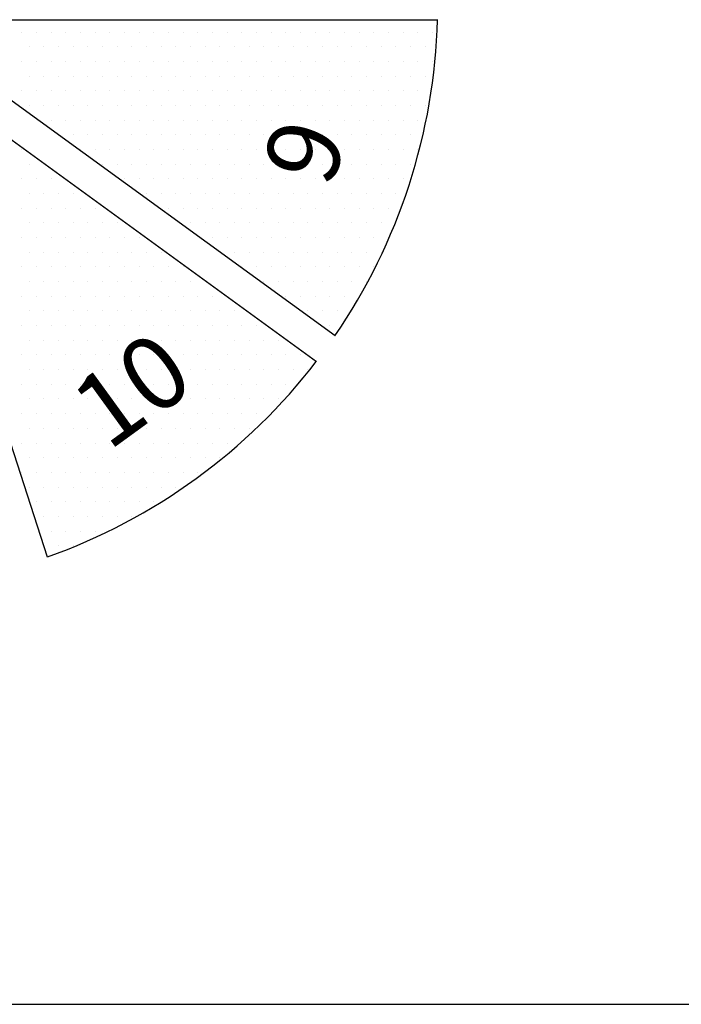
# Model space of a CAD drawing. Units: inches. Extents: x 56.2 to 65.1, y -1.4 to 8.9.
# Drawn here: x 61.8 to 62.4, y 0.8 to 1.6 of the extents above; entities that cross this region are included whole.
import ezdxf
from ezdxf.enums import TextEntityAlignment as Align

# ---------------------------------------------------------------- set-up
doc = ezdxf.new("R2010")
doc.units = ezdxf.units.IN
doc.header["$LTSCALE"] = 0.935
doc.header["$MEASUREMENT"] = 0
doc.layers.get('0').update_dxf_attribs({"linetype": 'CONTINUOUS'})
for name, color, linetype in [('G', 3, 'CONTINUOUS'), ('HAT', 7, 'CONTINUOUS'), ('Y', 2, 'CONTINUOUS')]:
    doc.layers.add(name, color=color, linetype=linetype)
doc.styles.add('00', font='HL-HD')

# ---------------------------------------------------------------- blocks, each defined once
blk = doc.blocks.new('*X26')
at = {"color": 0}
for p, q in [((7.49375, 4.8875), (7.49375, 4.8875)), ((7.50625, 4.8875), (7.50625, 4.8875)), ((7.51875, 4.8875), (7.51875, 4.8875)), ((7.53125, 4.8875), (7.53125, 4.8875)), ((7.54375, 4.8875), (7.54375, 4.8875)), ((7.55625, 4.8875), (7.55625, 4.8875)), ((7.56875, 4.8875), (7.56875, 4.8875)), ((7.58125, 4.8875), (7.58125, 4.8875)), ((7.59375, 4.8875), (7.59375, 4.8875)), ((7.60625, 4.8875), (7.60625, 4.8875)), ((7.61875, 4.8875), (7.61875, 4.8875)), ((7.63125, 4.8875), (7.63125, 4.8875)), ((7.64375, 4.8875), (7.64375, 4.8875)), ((7.65625, 4.8875), (7.65625, 4.8875)), ((7.66875, 4.8875), (7.66875, 4.8875)), ((7.68125, 4.8875), (7.68125, 4.8875)), ((7.69375, 4.8875), (7.69375, 4.8875)), ((7.70625, 4.8875), (7.70625, 4.8875)), ((7.71875, 4.8875), (7.71875, 4.8875)), ((7.73125, 4.8875), (7.73125, 4.8875)), ((7.74375, 4.8875), (7.74375, 4.8875)), ((7.75625, 4.8875), (7.75625, 4.8875)), ((7.76875, 4.8875), (7.76875, 4.8875)), ((7.78125, 4.8875), (7.78125, 4.8875)), ((7.79375, 4.8875), (7.79375, 4.8875)), ((7.80625, 4.8875), (7.80625, 4.8875)), ((7.81875, 4.8875), (7.81875, 4.8875)), ((7.83125, 4.8875), (7.83125, 4.8875)), ((7.84375, 4.8875), (7.84375, 4.8875)), ((7.5, 4.875), (7.5, 4.875)), ((7.5125, 4.875), (7.5125, 4.875)), ((7.525, 4.875), (7.525, 4.875)), ((7.5375, 4.875), (7.5375, 4.875)), ((7.55, 4.875), (7.55, 4.875)), ((7.5625, 4.875), (7.5625, 4.875)), ((7.575, 4.875), (7.575, 4.875)), ((7.5875, 4.875), (7.5875, 4.875)), ((7.6, 4.875), (7.6, 4.875)), ((7.6125, 4.875), (7.6125, 4.875)), ((7.625, 4.875), (7.625, 4.875)), ((7.6375, 4.875), (7.6375, 4.875)), ((7.65, 4.875), (7.65, 4.875)), ((7.6625, 4.875), (7.6625, 4.875)), ((7.675, 4.875), (7.675, 4.875)), ((7.6875, 4.875), (7.6875, 4.875)), ((7.7, 4.875), (7.7, 4.875)), ((7.7125, 4.875), (7.7125, 4.875)), ((7.725, 4.875), (7.725, 4.875)), ((7.7375, 4.875), (7.7375, 4.875)), ((7.75, 4.875), (7.75, 4.875)), ((7.7625, 4.875), (7.7625, 4.875)), ((7.775, 4.875), (7.775, 4.875)), ((7.7875, 4.875), (7.7875, 4.875)), ((7.8, 4.875), (7.8, 4.875)), ((7.8125, 4.875), (7.8125, 4.875)), ((7.825, 4.875), (7.825, 4.875)), ((7.8375, 4.875), (7.8375, 4.875)), ((7.49375, 4.8625), (7.49375, 4.8625)), ((7.50625, 4.8625), (7.50625, 4.8625)), ((7.51875, 4.8625), (7.51875, 4.8625)), ((7.53125, 4.8625), (7.53125, 4.8625)), ((7.54375, 4.8625), (7.54375, 4.8625)), ((7.55625, 4.8625), (7.55625, 4.8625)), ((7.56875, 4.8625), (7.56875, 4.8625)), ((7.58125, 4.8625), (7.58125, 4.8625)), ((7.59375, 4.8625), (7.59375, 4.8625)), ((7.60625, 4.8625), (7.60625, 4.8625)), ((7.61875, 4.8625), (7.61875, 4.8625)), ((7.63125, 4.8625), (7.63125, 4.8625)), ((7.64375, 4.8625), (7.64375, 4.8625)), ((7.65625, 4.8625), (7.65625, 4.8625)), ((7.66875, 4.8625), (7.66875, 4.8625)), ((7.68125, 4.8625), (7.68125, 4.8625)), ((7.69375, 4.8625), (7.69375, 4.8625)), ((7.70625, 4.8625), (7.70625, 4.8625)), ((7.71875, 4.8625), (7.71875, 4.8625)), ((7.73125, 4.8625), (7.73125, 4.8625)), ((7.74375, 4.8625), (7.74375, 4.8625)), ((7.75625, 4.8625), (7.75625, 4.8625)), ((7.76875, 4.8625), (7.76875, 4.8625)), ((7.78125, 4.8625), (7.78125, 4.8625)), ((7.79375, 4.8625), (7.79375, 4.8625)), ((7.80625, 4.8625), (7.80625, 4.8625)), ((7.81875, 4.8625), (7.81875, 4.8625)), ((7.83125, 4.8625), (7.83125, 4.8625)), ((7.84375, 4.8625), (7.84375, 4.8625)), ((7.5, 4.85), (7.5, 4.85)), ((7.5125, 4.85), (7.5125, 4.85)), ((7.525, 4.85), (7.525, 4.85)), ((7.5375, 4.85), (7.5375, 4.85)), ((7.55, 4.85), (7.55, 4.85)), ((7.5625, 4.85), (7.5625, 4.85)), ((7.575, 4.85), (7.575, 4.85)), ((7.5875, 4.85), (7.5875, 4.85)), ((7.6, 4.85), (7.6, 4.85)), ((7.6125, 4.85), (7.6125, 4.85)), ((7.625, 4.85), (7.625, 4.85)), ((7.6375, 4.85), (7.6375, 4.85)), ((7.65, 4.85), (7.65, 4.85)), ((7.6625, 4.85), (7.6625, 4.85)), ((7.675, 4.85), (7.675, 4.85)), ((7.6875, 4.85), (7.6875, 4.85)), ((7.7, 4.85), (7.7, 4.85)), ((7.7125, 4.85), (7.7125, 4.85)), ((7.725, 4.85), (7.725, 4.85)), ((7.7375, 4.85), (7.7375, 4.85)), ((7.75, 4.85), (7.75, 4.85)), ((7.7625, 4.85), (7.7625, 4.85)), ((7.775, 4.85), (7.775, 4.85)), ((7.7875, 4.85), (7.7875, 4.85)), ((7.8, 4.85), (7.8, 4.85)), ((7.8125, 4.85), (7.8125, 4.85)), ((7.825, 4.85), (7.825, 4.85)), ((7.8375, 4.85), (7.8375, 4.85)), ((7.49375, 4.8375), (7.49375, 4.8375)), ((7.50625, 4.8375), (7.50625, 4.8375)), ((7.51875, 4.8375), (7.51875, 4.8375)), ((7.53125, 4.8375), (7.53125, 4.8375)), ((7.54375, 4.8375), (7.54375, 4.8375)), ((7.55625, 4.8375), (7.55625, 4.8375)), ((7.56875, 4.8375), (7.56875, 4.8375)), ((7.58125, 4.8375), (7.58125, 4.8375)), ((7.59375, 4.8375), (7.59375, 4.8375)), ((7.60625, 4.8375), (7.60625, 4.8375)), ((7.61875, 4.8375), (7.61875, 4.8375)), ((7.63125, 4.8375), (7.63125, 4.8375)), ((7.64375, 4.8375), (7.64375, 4.8375)), ((7.65625, 4.8375), (7.65625, 4.8375)), ((7.66875, 4.8375), (7.66875, 4.8375)), ((7.68125, 4.8375), (7.68125, 4.8375)), ((7.69375, 4.8375), (7.69375, 4.8375)), ((7.70625, 4.8375), (7.70625, 4.8375)), ((7.71875, 4.8375), (7.71875, 4.8375)), ((7.73125, 4.8375), (7.73125, 4.8375)), ((7.74375, 4.8375), (7.74375, 4.8375)), ((7.75625, 4.8375), (7.75625, 4.8375)), ((7.76875, 4.8375), (7.76875, 4.8375)), ((7.78125, 4.8375), (7.78125, 4.8375)), ((7.79375, 4.8375), (7.79375, 4.8375)), ((7.80625, 4.8375), (7.80625, 4.8375)), ((7.81875, 4.8375), (7.81875, 4.8375)), ((7.83125, 4.8375), (7.83125, 4.8375)), ((7.5, 4.825), (7.5, 4.825)), ((7.5125, 4.825), (7.5125, 4.825)), ((7.525, 4.825), (7.525, 4.825)), ((7.5375, 4.825), (7.5375, 4.825)), ((7.55, 4.825), (7.55, 4.825)), ((7.5625, 4.825), (7.5625, 4.825)), ((7.575, 4.825), (7.575, 4.825)), ((7.5875, 4.825), (7.5875, 4.825)), ((7.6, 4.825), (7.6, 4.825)), ((7.6125, 4.825), (7.6125, 4.825)), ((7.625, 4.825), (7.625, 4.825)), ((7.6375, 4.825), (7.6375, 4.825)), ((7.65, 4.825), (7.65, 4.825)), ((7.6625, 4.825), (7.6625, 4.825)), ((7.675, 4.825), (7.675, 4.825)), ((7.6875, 4.825), (7.6875, 4.825)), ((7.7, 4.825), (7.7, 4.825)), ((7.7125, 4.825), (7.7125, 4.825)), ((7.725, 4.825), (7.725, 4.825)), ((7.7375, 4.825), (7.7375, 4.825)), ((7.75, 4.825), (7.75, 4.825)), ((7.7625, 4.825), (7.7625, 4.825)), ((7.775, 4.825), (7.775, 4.825)), ((7.7875, 4.825), (7.7875, 4.825)), ((7.8, 4.825), (7.8, 4.825)), ((7.8125, 4.825), (7.8125, 4.825)), ((7.825, 4.825), (7.825, 4.825)), ((7.8375, 4.825), (7.8375, 4.825)), ((7.51875, 4.8125), (7.51875, 4.8125)), ((7.53125, 4.8125), (7.53125, 4.8125)), ((7.54375, 4.8125), (7.54375, 4.8125)), ((7.55625, 4.8125), (7.55625, 4.8125)), ((7.56875, 4.8125), (7.56875, 4.8125)), ((7.58125, 4.8125), (7.58125, 4.8125)), ((7.59375, 4.8125), (7.59375, 4.8125)), ((7.60625, 4.8125), (7.60625, 4.8125)), ((7.61875, 4.8125), (7.61875, 4.8125)), ((7.63125, 4.8125), (7.63125, 4.8125)), ((7.64375, 4.8125), (7.64375, 4.8125)), ((7.65625, 4.8125), (7.65625, 4.8125)), ((7.66875, 4.8125), (7.66875, 4.8125)), ((7.68125, 4.8125), (7.68125, 4.8125)), ((7.69375, 4.8125), (7.69375, 4.8125)), ((7.70625, 4.8125), (7.70625, 4.8125)), ((7.71875, 4.8125), (7.71875, 4.8125)), ((7.73125, 4.8125), (7.73125, 4.8125)), ((7.74375, 4.8125), (7.74375, 4.8125)), ((7.75625, 4.8125), (7.75625, 4.8125)), ((7.76875, 4.8125), (7.76875, 4.8125)), ((7.78125, 4.8125), (7.78125, 4.8125)), ((7.79375, 4.8125), (7.79375, 4.8125)), ((7.80625, 4.8125), (7.80625, 4.8125)), ((7.81875, 4.8125), (7.81875, 4.8125)), ((7.83125, 4.8125), (7.83125, 4.8125)), ((7.5375, 4.8), (7.5375, 4.8)), ((7.55, 4.8), (7.55, 4.8)), ((7.5625, 4.8), (7.5625, 4.8)), ((7.575, 4.8), (7.575, 4.8)), ((7.5875, 4.8), (7.5875, 4.8)), ((7.6, 4.8), (7.6, 4.8)), ((7.6125, 4.8), (7.6125, 4.8)), ((7.625, 4.8), (7.625, 4.8)), ((7.6375, 4.8), (7.6375, 4.8)), ((7.65, 4.8), (7.65, 4.8)), ((7.6625, 4.8), (7.6625, 4.8)), ((7.675, 4.8), (7.675, 4.8)), ((7.6875, 4.8), (7.6875, 4.8)), ((7.7, 4.8), (7.7, 4.8)), ((7.7125, 4.8), (7.7125, 4.8)), ((7.725, 4.8), (7.725, 4.8)), ((7.7375, 4.8), (7.7375, 4.8)), ((7.75, 4.8), (7.75, 4.8)), ((7.7625, 4.8), (7.7625, 4.8)), ((7.775, 4.8), (7.775, 4.8)), ((7.7875, 4.8), (7.7875, 4.8)), ((7.8, 4.8), (7.8, 4.8)), ((7.8125, 4.8), (7.8125, 4.8)), ((7.825, 4.8), (7.825, 4.8)), ((7.49375, 4.7875), (7.49375, 4.7875)), ((7.54375, 4.7875), (7.54375, 4.7875)), ((7.55625, 4.7875), (7.55625, 4.7875)), ((7.56875, 4.7875), (7.56875, 4.7875)), ((7.58125, 4.7875), (7.58125, 4.7875)), ((7.59375, 4.7875), (7.59375, 4.7875)), ((7.60625, 4.7875), (7.60625, 4.7875)), ((7.61875, 4.7875), (7.61875, 4.7875)), ((7.63125, 4.7875), (7.63125, 4.7875)), ((7.64375, 4.7875), (7.64375, 4.7875)), ((7.65625, 4.7875), (7.65625, 4.7875)), ((7.66875, 4.7875), (7.66875, 4.7875)), ((7.68125, 4.7875), (7.68125, 4.7875)), ((7.69375, 4.7875), (7.69375, 4.7875)), ((7.70625, 4.7875), (7.70625, 4.7875)), ((7.71875, 4.7875), (7.71875, 4.7875)), ((7.73125, 4.7875), (7.73125, 4.7875)), ((7.74375, 4.7875), (7.74375, 4.7875)), ((7.75625, 4.7875), (7.75625, 4.7875)), ((7.76875, 4.7875), (7.76875, 4.7875)), ((7.78125, 4.7875), (7.78125, 4.7875)), ((7.79375, 4.7875), (7.79375, 4.7875)), ((7.80625, 4.7875), (7.80625, 4.7875)), ((7.81875, 4.7875), (7.81875, 4.7875)), ((7.83125, 4.7875), (7.83125, 4.7875)), ((7.5, 4.775), (7.5, 4.775)), ((7.5125, 4.775), (7.5125, 4.775)), ((7.5625, 4.775), (7.5625, 4.775)), ((7.575, 4.775), (7.575, 4.775)), ((7.5875, 4.775), (7.5875, 4.775)), ((7.6, 4.775), (7.6, 4.775)), ((7.6125, 4.775), (7.6125, 4.775)), ((7.625, 4.775), (7.625, 4.775)), ((7.6375, 4.775), (7.6375, 4.775)), ((7.65, 4.775), (7.65, 4.775)), ((7.6625, 4.775), (7.6625, 4.775)), ((7.675, 4.775), (7.675, 4.775)), ((7.6875, 4.775), (7.6875, 4.775)), ((7.7, 4.775), (7.7, 4.775)), ((7.7125, 4.775), (7.7125, 4.775)), ((7.725, 4.775), (7.725, 4.775)), ((7.7375, 4.775), (7.7375, 4.775)), ((7.75, 4.775), (7.75, 4.775)), ((7.7625, 4.775), (7.7625, 4.775)), ((7.775, 4.775), (7.775, 4.775)), ((7.7875, 4.775), (7.7875, 4.775)), ((7.8, 4.775), (7.8, 4.775)), ((7.8125, 4.775), (7.8125, 4.775)), ((7.825, 4.775), (7.825, 4.775)), ((7.49375, 4.7625), (7.49375, 4.7625)), ((7.50625, 4.7625), (7.50625, 4.7625)), ((7.51875, 4.7625), (7.51875, 4.7625)), ((7.58125, 4.7625), (7.58125, 4.7625)), ((7.59375, 4.7625), (7.59375, 4.7625)), ((7.60625, 4.7625), (7.60625, 4.7625)), ((7.61875, 4.7625), (7.61875, 4.7625)), ((7.63125, 4.7625), (7.63125, 4.7625)), ((7.64375, 4.7625), (7.64375, 4.7625)), ((7.65625, 4.7625), (7.65625, 4.7625)), ((7.66875, 4.7625), (7.66875, 4.7625)), ((7.68125, 4.7625), (7.68125, 4.7625)), ((7.69375, 4.7625), (7.69375, 4.7625)), ((7.70625, 4.7625), (7.70625, 4.7625)), ((7.71875, 4.7625), (7.71875, 4.7625)), ((7.73125, 4.7625), (7.73125, 4.7625)), ((7.74375, 4.7625), (7.74375, 4.7625)), ((7.75625, 4.7625), (7.75625, 4.7625)), ((7.76875, 4.7625), (7.76875, 4.7625)), ((7.78125, 4.7625), (7.78125, 4.7625)), ((7.79375, 4.7625), (7.79375, 4.7625)), ((7.80625, 4.7625), (7.80625, 4.7625)), ((7.81875, 4.7625), (7.81875, 4.7625)), ((7.5, 4.75), (7.5, 4.75)), ((7.5125, 4.75), (7.5125, 4.75)), ((7.525, 4.75), (7.525, 4.75)), ((7.5375, 4.75), (7.5375, 4.75)), ((7.6, 4.75), (7.6, 4.75)), ((7.6125, 4.75), (7.6125, 4.75)), ((7.625, 4.75), (7.625, 4.75)), ((7.6375, 4.75), (7.6375, 4.75)), ((7.65, 4.75), (7.65, 4.75)), ((7.6625, 4.75), (7.6625, 4.75)), ((7.675, 4.75), (7.675, 4.75)), ((7.6875, 4.75), (7.6875, 4.75)), ((7.7, 4.75), (7.7, 4.75)), ((7.7125, 4.75), (7.7125, 4.75)), ((7.725, 4.75), (7.725, 4.75)), ((7.7375, 4.75), (7.7375, 4.75)), ((7.75, 4.75), (7.75, 4.75)), ((7.7625, 4.75), (7.7625, 4.75)), ((7.775, 4.75), (7.775, 4.75)), ((7.7875, 4.75), (7.7875, 4.75)), ((7.8, 4.75), (7.8, 4.75)), ((7.8125, 4.75), (7.8125, 4.75)), ((7.49375, 4.7375), (7.49375, 4.7375)), ((7.50625, 4.7375), (7.50625, 4.7375)), ((7.51875, 4.7375), (7.51875, 4.7375)), ((7.53125, 4.7375), (7.53125, 4.7375)), ((7.54375, 4.7375), (7.54375, 4.7375)), ((7.55625, 4.7375), (7.55625, 4.7375)), ((7.61875, 4.7375), (7.61875, 4.7375)), ((7.63125, 4.7375), (7.63125, 4.7375)), ((7.64375, 4.7375), (7.64375, 4.7375)), ((7.65625, 4.7375), (7.65625, 4.7375)), ((7.66875, 4.7375), (7.66875, 4.7375)), ((7.68125, 4.7375), (7.68125, 4.7375)), ((7.69375, 4.7375), (7.69375, 4.7375)), ((7.70625, 4.7375), (7.70625, 4.7375)), ((7.71875, 4.7375), (7.71875, 4.7375)), ((7.73125, 4.7375), (7.73125, 4.7375)), ((7.74375, 4.7375), (7.74375, 4.7375)), ((7.75625, 4.7375), (7.75625, 4.7375)), ((7.76875, 4.7375), (7.76875, 4.7375)), ((7.78125, 4.7375), (7.78125, 4.7375)), ((7.79375, 4.7375), (7.79375, 4.7375)), ((7.80625, 4.7375), (7.80625, 4.7375)), ((7.5, 4.725), (7.5, 4.725)), ((7.5125, 4.725), (7.5125, 4.725)), ((7.525, 4.725), (7.525, 4.725)), ((7.5375, 4.725), (7.5375, 4.725)), ((7.55, 4.725), (7.55, 4.725)), ((7.5625, 4.725), (7.5625, 4.725)), ((7.575, 4.725), (7.575, 4.725)), ((7.6375, 4.725), (7.6375, 4.725)), ((7.65, 4.725), (7.65, 4.725)), ((7.6625, 4.725), (7.6625, 4.725)), ((7.675, 4.725), (7.675, 4.725)), ((7.6875, 4.725), (7.6875, 4.725)), ((7.7, 4.725), (7.7, 4.725)), ((7.7125, 4.725), (7.7125, 4.725)), ((7.725, 4.725), (7.725, 4.725)), ((7.7375, 4.725), (7.7375, 4.725)), ((7.75, 4.725), (7.75, 4.725)), ((7.7625, 4.725), (7.7625, 4.725)), ((7.775, 4.725), (7.775, 4.725)), ((7.7875, 4.725), (7.7875, 4.725)), ((7.8, 4.725), (7.8, 4.725)), ((7.49375, 4.7125), (7.49375, 4.7125)), ((7.50625, 4.7125), (7.50625, 4.7125)), ((7.51875, 4.7125), (7.51875, 4.7125)), ((7.53125, 4.7125), (7.53125, 4.7125)), ((7.54375, 4.7125), (7.54375, 4.7125)), ((7.55625, 4.7125), (7.55625, 4.7125)), ((7.56875, 4.7125), (7.56875, 4.7125)), ((7.58125, 4.7125), (7.58125, 4.7125)), ((7.59375, 4.7125), (7.59375, 4.7125)), ((7.65625, 4.7125), (7.65625, 4.7125)), ((7.66875, 4.7125), (7.66875, 4.7125)), ((7.68125, 4.7125), (7.68125, 4.7125)), ((7.69375, 4.7125), (7.69375, 4.7125)), ((7.70625, 4.7125), (7.70625, 4.7125)), ((7.71875, 4.7125), (7.71875, 4.7125)), ((7.73125, 4.7125), (7.73125, 4.7125)), ((7.74375, 4.7125), (7.74375, 4.7125)), ((7.75625, 4.7125), (7.75625, 4.7125)), ((7.76875, 4.7125), (7.76875, 4.7125)), ((7.78125, 4.7125), (7.78125, 4.7125)), ((7.79375, 4.7125), (7.79375, 4.7125)), ((7.80625, 4.7125), (7.80625, 4.7125)), ((7.5, 4.7), (7.5, 4.7)), ((7.5125, 4.7), (7.5125, 4.7)), ((7.525, 4.7), (7.525, 4.7)), ((7.5375, 4.7), (7.5375, 4.7)), ((7.55, 4.7), (7.55, 4.7)), ((7.5625, 4.7), (7.5625, 4.7)), ((7.575, 4.7), (7.575, 4.7)), ((7.5875, 4.7), (7.5875, 4.7)), ((7.6, 4.7), (7.6, 4.7)), ((7.6125, 4.7), (7.6125, 4.7)), ((7.675, 4.7), (7.675, 4.7)), ((7.6875, 4.7), (7.6875, 4.7)), ((7.7, 4.7), (7.7, 4.7)), ((7.7125, 4.7), (7.7125, 4.7)), ((7.725, 4.7), (7.725, 4.7)), ((7.7375, 4.7), (7.7375, 4.7)), ((7.75, 4.7), (7.75, 4.7)), ((7.7625, 4.7), (7.7625, 4.7)), ((7.775, 4.7), (7.775, 4.7)), ((7.7875, 4.7), (7.7875, 4.7)), ((7.8, 4.7), (7.8, 4.7)), ((7.49375, 4.6875), (7.49375, 4.6875)), ((7.50625, 4.6875), (7.50625, 4.6875)), ((7.51875, 4.6875), (7.51875, 4.6875)), ((7.53125, 4.6875), (7.53125, 4.6875)), ((7.54375, 4.6875), (7.54375, 4.6875)), ((7.55625, 4.6875), (7.55625, 4.6875)), ((7.56875, 4.6875), (7.56875, 4.6875)), ((7.58125, 4.6875), (7.58125, 4.6875)), ((7.59375, 4.6875), (7.59375, 4.6875)), ((7.60625, 4.6875), (7.60625, 4.6875)), ((7.61875, 4.6875), (7.61875, 4.6875)), ((7.63125, 4.6875), (7.63125, 4.6875)), ((7.68125, 4.6875), (7.68125, 4.6875)), ((7.69375, 4.6875), (7.69375, 4.6875)), ((7.70625, 4.6875), (7.70625, 4.6875)), ((7.71875, 4.6875), (7.71875, 4.6875)), ((7.73125, 4.6875), (7.73125, 4.6875)), ((7.74375, 4.6875), (7.74375, 4.6875)), ((7.75625, 4.6875), (7.75625, 4.6875)), ((7.76875, 4.6875), (7.76875, 4.6875)), ((7.78125, 4.6875), (7.78125, 4.6875)), ((7.79375, 4.6875), (7.79375, 4.6875)), ((7.5, 4.675), (7.5, 4.675)), ((7.5125, 4.675), (7.5125, 4.675)), ((7.525, 4.675), (7.525, 4.675)), ((7.5375, 4.675), (7.5375, 4.675)), ((7.55, 4.675), (7.55, 4.675)), ((7.5625, 4.675), (7.5625, 4.675)), ((7.575, 4.675), (7.575, 4.675)), ((7.5875, 4.675), (7.5875, 4.675)), ((7.6, 4.675), (7.6, 4.675)), ((7.6125, 4.675), (7.6125, 4.675)), ((7.625, 4.675), (7.625, 4.675)), ((7.6375, 4.675), (7.6375, 4.675)), ((7.65, 4.675), (7.65, 4.675)), ((7.7, 4.675), (7.7, 4.675)), ((7.7125, 4.675), (7.7125, 4.675)), ((7.725, 4.675), (7.725, 4.675)), ((7.7375, 4.675), (7.7375, 4.675)), ((7.75, 4.675), (7.75, 4.675)), ((7.7625, 4.675), (7.7625, 4.675)), ((7.775, 4.675), (7.775, 4.675)), ((7.7875, 4.675), (7.7875, 4.675)), ((7.49375, 4.6625), (7.49375, 4.6625)), ((7.50625, 4.6625), (7.50625, 4.6625)), ((7.51875, 4.6625), (7.51875, 4.6625)), ((7.53125, 4.6625), (7.53125, 4.6625)), ((7.54375, 4.6625), (7.54375, 4.6625)), ((7.55625, 4.6625), (7.55625, 4.6625)), ((7.56875, 4.6625), (7.56875, 4.6625)), ((7.58125, 4.6625), (7.58125, 4.6625)), ((7.59375, 4.6625), (7.59375, 4.6625)), ((7.60625, 4.6625), (7.60625, 4.6625)), ((7.61875, 4.6625), (7.61875, 4.6625)), ((7.63125, 4.6625), (7.63125, 4.6625)), ((7.64375, 4.6625), (7.64375, 4.6625)), ((7.65625, 4.6625), (7.65625, 4.6625)), ((7.71875, 4.6625), (7.71875, 4.6625)), ((7.73125, 4.6625), (7.73125, 4.6625)), ((7.74375, 4.6625), (7.74375, 4.6625)), ((7.75625, 4.6625), (7.75625, 4.6625)), ((7.76875, 4.6625), (7.76875, 4.6625)), ((7.78125, 4.6625), (7.78125, 4.6625)), ((7.5, 4.65), (7.5, 4.65)), ((7.5125, 4.65), (7.5125, 4.65)), ((7.525, 4.65), (7.525, 4.65)), ((7.5375, 4.65), (7.5375, 4.65)), ((7.55, 4.65), (7.55, 4.65)), ((7.5625, 4.65), (7.5625, 4.65)), ((7.575, 4.65), (7.575, 4.65)), ((7.5875, 4.65), (7.5875, 4.65)), ((7.6, 4.65), (7.6, 4.65)), ((7.6125, 4.65), (7.6125, 4.65)), ((7.625, 4.65), (7.625, 4.65)), ((7.6375, 4.65), (7.6375, 4.65)), ((7.65, 4.65), (7.65, 4.65)), ((7.6625, 4.65), (7.6625, 4.65)), ((7.675, 4.65), (7.675, 4.65)), ((7.7375, 4.65), (7.7375, 4.65)), ((7.75, 4.65), (7.75, 4.65)), ((7.7625, 4.65), (7.7625, 4.65)), ((7.49375, 4.6375), (7.49375, 4.6375)), ((7.50625, 4.6375), (7.50625, 4.6375)), ((7.51875, 4.6375), (7.51875, 4.6375)), ((7.53125, 4.6375), (7.53125, 4.6375)), ((7.54375, 4.6375), (7.54375, 4.6375)), ((7.55625, 4.6375), (7.55625, 4.6375)), ((7.56875, 4.6375), (7.56875, 4.6375)), ((7.58125, 4.6375), (7.58125, 4.6375)), ((7.59375, 4.6375), (7.59375, 4.6375)), ((7.60625, 4.6375), (7.60625, 4.6375)), ((7.61875, 4.6375), (7.61875, 4.6375)), ((7.63125, 4.6375), (7.63125, 4.6375)), ((7.64375, 4.6375), (7.64375, 4.6375)), ((7.65625, 4.6375), (7.65625, 4.6375)), ((7.66875, 4.6375), (7.66875, 4.6375)), ((7.68125, 4.6375), (7.68125, 4.6375)), ((7.69375, 4.6375), (7.69375, 4.6375)), ((7.75625, 4.6375), (7.75625, 4.6375)), ((7.5, 4.625), (7.5, 4.625)), ((7.5125, 4.625), (7.5125, 4.625)), ((7.525, 4.625), (7.525, 4.625)), ((7.5375, 4.625), (7.5375, 4.625)), ((7.55, 4.625), (7.55, 4.625)), ((7.5625, 4.625), (7.5625, 4.625)), ((7.575, 4.625), (7.575, 4.625)), ((7.5875, 4.625), (7.5875, 4.625)), ((7.6, 4.625), (7.6, 4.625)), ((7.6125, 4.625), (7.6125, 4.625)), ((7.625, 4.625), (7.625, 4.625)), ((7.6375, 4.625), (7.6375, 4.625)), ((7.65, 4.625), (7.65, 4.625)), ((7.6625, 4.625), (7.6625, 4.625)), ((7.675, 4.625), (7.675, 4.625)), ((7.6875, 4.625), (7.6875, 4.625)), ((7.7, 4.625), (7.7, 4.625)), ((7.7125, 4.625), (7.7125, 4.625)), ((7.49375, 4.6125), (7.49375, 4.6125)), ((7.50625, 4.6125), (7.50625, 4.6125)), ((7.51875, 4.6125), (7.51875, 4.6125)), ((7.53125, 4.6125), (7.53125, 4.6125)), ((7.54375, 4.6125), (7.54375, 4.6125)), ((7.55625, 4.6125), (7.55625, 4.6125)), ((7.56875, 4.6125), (7.56875, 4.6125)), ((7.58125, 4.6125), (7.58125, 4.6125)), ((7.59375, 4.6125), (7.59375, 4.6125)), ((7.60625, 4.6125), (7.60625, 4.6125)), ((7.61875, 4.6125), (7.61875, 4.6125)), ((7.63125, 4.6125), (7.63125, 4.6125)), ((7.64375, 4.6125), (7.64375, 4.6125)), ((7.65625, 4.6125), (7.65625, 4.6125)), ((7.66875, 4.6125), (7.66875, 4.6125)), ((7.68125, 4.6125), (7.68125, 4.6125)), ((7.69375, 4.6125), (7.69375, 4.6125)), ((7.70625, 4.6125), (7.70625, 4.6125)), ((7.71875, 4.6125), (7.71875, 4.6125)), ((7.73125, 4.6125), (7.73125, 4.6125)), ((7.5, 4.6), (7.5, 4.6)), ((7.5125, 4.6), (7.5125, 4.6)), ((7.525, 4.6), (7.525, 4.6)), ((7.5375, 4.6), (7.5375, 4.6)), ((7.55, 4.6), (7.55, 4.6)), ((7.5625, 4.6), (7.5625, 4.6)), ((7.575, 4.6), (7.575, 4.6)), ((7.5875, 4.6), (7.5875, 4.6)), ((7.6, 4.6), (7.6, 4.6)), ((7.6125, 4.6), (7.6125, 4.6)), ((7.625, 4.6), (7.625, 4.6)), ((7.6375, 4.6), (7.6375, 4.6)), ((7.65, 4.6), (7.65, 4.6)), ((7.6625, 4.6), (7.6625, 4.6)), ((7.675, 4.6), (7.675, 4.6)), ((7.6875, 4.6), (7.6875, 4.6)), ((7.7, 4.6), (7.7, 4.6)), ((7.7125, 4.6), (7.7125, 4.6)), ((7.725, 4.6), (7.725, 4.6)), ((7.7375, 4.6), (7.7375, 4.6)), ((7.49375, 4.5875), (7.49375, 4.5875)), ((7.50625, 4.5875), (7.50625, 4.5875)), ((7.51875, 4.5875), (7.51875, 4.5875)), ((7.53125, 4.5875), (7.53125, 4.5875)), ((7.54375, 4.5875), (7.54375, 4.5875)), ((7.55625, 4.5875), (7.55625, 4.5875)), ((7.56875, 4.5875), (7.56875, 4.5875)), ((7.58125, 4.5875), (7.58125, 4.5875)), ((7.59375, 4.5875), (7.59375, 4.5875)), ((7.60625, 4.5875), (7.60625, 4.5875)), ((7.61875, 4.5875), (7.61875, 4.5875)), ((7.63125, 4.5875), (7.63125, 4.5875)), ((7.64375, 4.5875), (7.64375, 4.5875)), ((7.65625, 4.5875), (7.65625, 4.5875)), ((7.66875, 4.5875), (7.66875, 4.5875)), ((7.68125, 4.5875), (7.68125, 4.5875)), ((7.69375, 4.5875), (7.69375, 4.5875)), ((7.70625, 4.5875), (7.70625, 4.5875)), ((7.71875, 4.5875), (7.71875, 4.5875)), ((7.5, 4.575), (7.5, 4.575)), ((7.5125, 4.575), (7.5125, 4.575)), ((7.525, 4.575), (7.525, 4.575)), ((7.5375, 4.575), (7.5375, 4.575)), ((7.55, 4.575), (7.55, 4.575)), ((7.5625, 4.575), (7.5625, 4.575)), ((7.575, 4.575), (7.575, 4.575)), ((7.5875, 4.575), (7.5875, 4.575)), ((7.6, 4.575), (7.6, 4.575)), ((7.6125, 4.575), (7.6125, 4.575)), ((7.625, 4.575), (7.625, 4.575)), ((7.6375, 4.575), (7.6375, 4.575)), ((7.65, 4.575), (7.65, 4.575)), ((7.6625, 4.575), (7.6625, 4.575)), ((7.675, 4.575), (7.675, 4.575)), ((7.6875, 4.575), (7.6875, 4.575)), ((7.7, 4.575), (7.7, 4.575)), ((7.7125, 4.575), (7.7125, 4.575)), ((7.49375, 4.5625), (7.49375, 4.5625)), ((7.50625, 4.5625), (7.50625, 4.5625)), ((7.51875, 4.5625), (7.51875, 4.5625)), ((7.53125, 4.5625), (7.53125, 4.5625)), ((7.54375, 4.5625), (7.54375, 4.5625)), ((7.55625, 4.5625), (7.55625, 4.5625)), ((7.56875, 4.5625), (7.56875, 4.5625)), ((7.58125, 4.5625), (7.58125, 4.5625)), ((7.59375, 4.5625), (7.59375, 4.5625)), ((7.60625, 4.5625), (7.60625, 4.5625)), ((7.61875, 4.5625), (7.61875, 4.5625)), ((7.63125, 4.5625), (7.63125, 4.5625)), ((7.64375, 4.5625), (7.64375, 4.5625)), ((7.65625, 4.5625), (7.65625, 4.5625)), ((7.66875, 4.5625), (7.66875, 4.5625)), ((7.68125, 4.5625), (7.68125, 4.5625)), ((7.69375, 4.5625), (7.69375, 4.5625)), ((7.5, 4.55), (7.5, 4.55)), ((7.5125, 4.55), (7.5125, 4.55)), ((7.525, 4.55), (7.525, 4.55)), ((7.5375, 4.55), (7.5375, 4.55)), ((7.55, 4.55), (7.55, 4.55)), ((7.5625, 4.55), (7.5625, 4.55)), ((7.575, 4.55), (7.575, 4.55)), ((7.5875, 4.55), (7.5875, 4.55)), ((7.6, 4.55), (7.6, 4.55)), ((7.6125, 4.55), (7.6125, 4.55)), ((7.625, 4.55), (7.625, 4.55)), ((7.6375, 4.55), (7.6375, 4.55)), ((7.65, 4.55), (7.65, 4.55)), ((7.6625, 4.55), (7.6625, 4.55)), ((7.675, 4.55), (7.675, 4.55)), ((7.6875, 4.55), (7.6875, 4.55)), ((7.49375, 4.5375), (7.49375, 4.5375)), ((7.50625, 4.5375), (7.50625, 4.5375)), ((7.51875, 4.5375), (7.51875, 4.5375)), ((7.53125, 4.5375), (7.53125, 4.5375)), ((7.54375, 4.5375), (7.54375, 4.5375)), ((7.55625, 4.5375), (7.55625, 4.5375)), ((7.56875, 4.5375), (7.56875, 4.5375)), ((7.58125, 4.5375), (7.58125, 4.5375)), ((7.59375, 4.5375), (7.59375, 4.5375)), ((7.60625, 4.5375), (7.60625, 4.5375)), ((7.61875, 4.5375), (7.61875, 4.5375)), ((7.63125, 4.5375), (7.63125, 4.5375)), ((7.64375, 4.5375), (7.64375, 4.5375)), ((7.65625, 4.5375), (7.65625, 4.5375)), ((7.66875, 4.5375), (7.66875, 4.5375)), ((7.5, 4.525), (7.5, 4.525)), ((7.5125, 4.525), (7.5125, 4.525)), ((7.525, 4.525), (7.525, 4.525)), ((7.5375, 4.525), (7.5375, 4.525)), ((7.55, 4.525), (7.55, 4.525)), ((7.5625, 4.525), (7.5625, 4.525)), ((7.575, 4.525), (7.575, 4.525)), ((7.5875, 4.525), (7.5875, 4.525)), ((7.6, 4.525), (7.6, 4.525)), ((7.6125, 4.525), (7.6125, 4.525)), ((7.625, 4.525), (7.625, 4.525)), ((7.6375, 4.525), (7.6375, 4.525)), ((7.65, 4.525), (7.65, 4.525)), ((7.6625, 4.525), (7.6625, 4.525)), ((7.49375, 4.5125), (7.49375, 4.5125)), ((7.50625, 4.5125), (7.50625, 4.5125)), ((7.51875, 4.5125), (7.51875, 4.5125)), ((7.53125, 4.5125), (7.53125, 4.5125)), ((7.54375, 4.5125), (7.54375, 4.5125)), ((7.55625, 4.5125), (7.55625, 4.5125)), ((7.56875, 4.5125), (7.56875, 4.5125)), ((7.58125, 4.5125), (7.58125, 4.5125)), ((7.59375, 4.5125), (7.59375, 4.5125)), ((7.60625, 4.5125), (7.60625, 4.5125)), ((7.61875, 4.5125), (7.61875, 4.5125)), ((7.63125, 4.5125), (7.63125, 4.5125)), ((7.64375, 4.5125), (7.64375, 4.5125)), ((7.5, 4.5), (7.5, 4.5)), ((7.5125, 4.5), (7.5125, 4.5)), ((7.525, 4.5), (7.525, 4.5)), ((7.5375, 4.5), (7.5375, 4.5)), ((7.55, 4.5), (7.55, 4.5)), ((7.5625, 4.5), (7.5625, 4.5)), ((7.575, 4.5), (7.575, 4.5)), ((7.5875, 4.5), (7.5875, 4.5)), ((7.6, 4.5), (7.6, 4.5)), ((7.6125, 4.5), (7.6125, 4.5)), ((7.625, 4.5), (7.625, 4.5)), ((7.50625, 4.4875), (7.50625, 4.4875)), ((7.51875, 4.4875), (7.51875, 4.4875)), ((7.53125, 4.4875), (7.53125, 4.4875)), ((7.54375, 4.4875), (7.54375, 4.4875)), ((7.55625, 4.4875), (7.55625, 4.4875)), ((7.56875, 4.4875), (7.56875, 4.4875)), ((7.58125, 4.4875), (7.58125, 4.4875)), ((7.59375, 4.4875), (7.59375, 4.4875)), ((7.60625, 4.4875), (7.60625, 4.4875)), ((7.5125, 4.475), (7.5125, 4.475)), ((7.525, 4.475), (7.525, 4.475)), ((7.5375, 4.475), (7.5375, 4.475)), ((7.55, 4.475), (7.55, 4.475)), ((7.5625, 4.475), (7.5625, 4.475)), ((7.575, 4.475), (7.575, 4.475)), ((7.5875, 4.475), (7.5875, 4.475)), ((7.51875, 4.4625), (7.51875, 4.4625)), ((7.53125, 4.4625), (7.53125, 4.4625)), ((7.54375, 4.4625), (7.54375, 4.4625)), ((7.55625, 4.4625), (7.55625, 4.4625)), ((7.525, 4.45), (7.525, 4.45)), ((7.5375, 4.45), (7.5375, 4.45))]:
    blk.add_line(p, q, dxfattribs=at)

msp = doc.modelspace()

# ---------------------------------------------------------------- linework, layer by layer
at = {"layer": 'G'}
for p, q in [((61.78354, 1.64269), (62.15123, 1.64269)), ((62.06367, 1.37322), (61.76621, 1.58934)), ((61.75034, 1.56749), (62.0478, 1.35137)), ((61.81858, 1.18483), (61.70496, 1.53452)), ((58.30123, 0.80369), (63.75123, 0.80369))]:
    msp.add_line(p, q, dxfattribs=at)
for start, end in [(325.54717, 358.45283), (289.54717, 322.45283)]:
    msp.add_arc((61.65123, 1.65619), 0.5, start, end, dxfattribs=at)

# ---------------------------------------------------------------- block references
at = {"layer": 'HAT'}
msp.add_blockref('*X26', (54.30291, -3.25552), dxfattribs=at)

# ---------------------------------------------------------------- texts
at = {"layer": 'Y', "style": '00'}
for s, rotation, p in [('9', 72, (62.06742, 1.52096)), ('10', 36, (61.90845, 1.30216))]:
    msp.add_text(s, height=0.0625, rotation=rotation, dxfattribs=at).set_placement(p, align=Align.CENTER)

doc.saveas('drawing.dxf')
